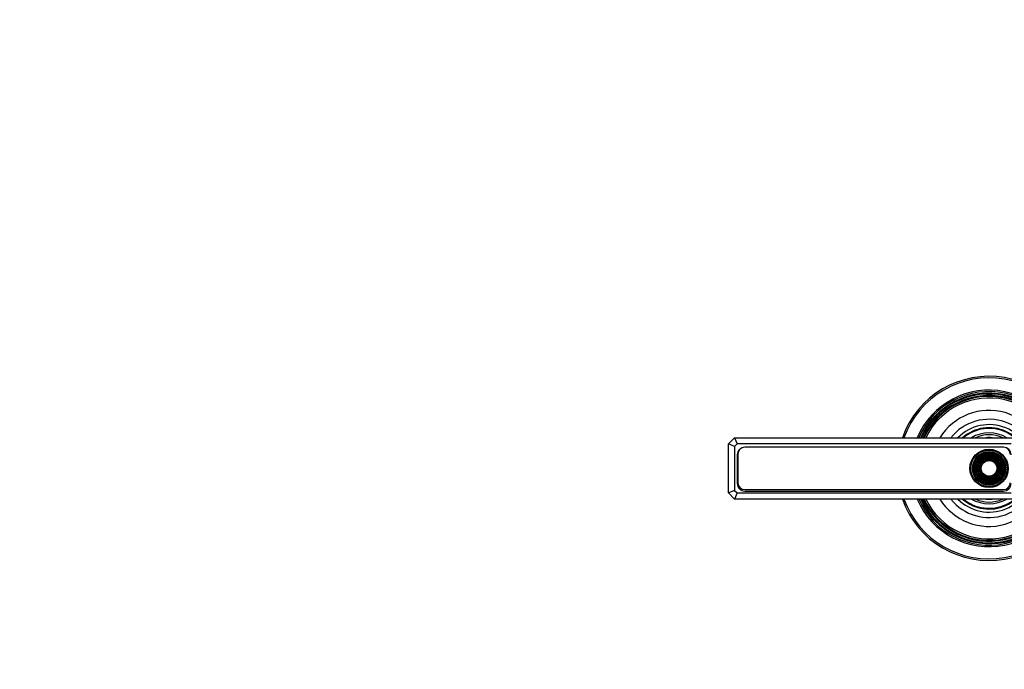
# Model space of a CAD drawing. Units: millimetres. Extents: x 0 to 1093, y 0 to 1595.
# Drawn here: x 190 to 512, y 553 to 765 of the extents above; entities that cross this region are included whole.
import ezdxf
from ezdxf import colors
from ezdxf.entities.mleader import LeaderData, LeaderLine
from ezdxf.math import Vec2, Vec3

# ---------------------------------------------------------------- set-up
doc = ezdxf.new("R2010")
doc.units = ezdxf.units.MM
doc.layers.add('DV5_Défaut', color=7, linetype='Continuous')
doc.layers.add('Défaut', color=7, linetype='Continuous')

# ---------------------------------------------------------------- blocks, each defined once
blk = doc.blocks.new('_DOT')
at = {"color": 0}
blk.add_line((0, 0), (-1, 0), dxfattribs=at)
at = {"color": 0, "const_width": 0.333}
blk.add_lwpolyline([(-0.1665, 0, 1), (0.1665, 0, 1)], format="xyb", close=True, dxfattribs=at)
blk = doc.blocks.new('SE4')
at = {"layer": 'DV5_Défaut', "color": 7, "linetype": 'Continuous'}
for p, q in [((421.62, 626.46), (423.62, 628.46)), ((421.62, 610.46), (421.62, 626.46)), ((423.62, 625.63), (421.62, 626.46)), ((423.62, 628.46), (514.62, 628.46)), ((423.62, 628.46), (424.44, 626.46)), ((424.44, 626.46), (423.62, 625.63)), ((513.79, 626.46), (424.44, 626.46)), ((423.62, 625.63), (423.62, 611.29)), ((424.72, 623.11), (424.72, 613.81)), ((511.27, 625.37), (426.97, 625.37)), ((511.27, 625.36), (426.97, 625.36)), ((424.47, 622.87), (424.47, 613.57)), ((423.62, 611.29), (421.62, 610.46)), ((423.62, 608.46), (421.62, 610.46)), ((423.62, 611.29), (424.44, 610.46)), ((424.44, 610.46), (423.62, 608.46)), ((424.44, 610.46), (513.79, 610.46)), ((426.97, 611.56), (511.27, 611.56)), ((426.97, 611.07), (511.27, 611.07)), ((514.62, 608.46), (423.62, 608.46))]:
    blk.add_line(p, q, dxfattribs=at)
for radius in [6.25, 5.95, 5.46, 5.17, 4.83, 4.54, 4.46, 4.17, 3.83, 3.54, 3.46, 3.17, 2.83, 2.54]:
    blk.add_circle((506.62, 618.46), radius, dxfattribs=at)
for centre, radius, start, end in [((506.62, 618.46), 30, 0, 160.5288), ((506.62, 618.46), 29.5, 0, 160.1851), ((506.62, 618.46), 25.5, 0, 156.9112), ((506.62, 618.46), 25.03, 0, 156.449), ((506.62, 618.46), 24.52, 0, 155.9297), ((506.62, 618.46), 24.23, 0, 155.627), ((506.62, 618.46), 23.74, 0, 155.0877), ((506.62, 618.46), 23.45, 0, 154.7601), ((506.62, 618.46), 22.94, 0, 154.1607), ((506.62, 618.46), 18.9, 0, 148.0553), ((506.62, 618.46), 16, 0, 141.3178), ((506.62, 618.46), 14.25, 0, 135.4321), ((506.62, 618.46), 13.25, 0, 130.9994), ((506.62, 618.46), 13, 0, 129.7151), ((506.62, 618.46), 11.55, 59.9943, 120.0057), ((506.62, 618.46), 10.96, 65.8923, 114.1077), ((506.62, 618.46), 10.05, 84.5486, 95.4514), ((426.97, 622.87), 2.5, 90, 180), ((426.97, 623.11), 2.25, 90, 180), ((511.27, 622.87), 2.5, 0, 90), ((511.27, 623.11), 2.25, 0, 90), ((506.62, 618.46), 30, 199.4712, 0), ((506.62, 618.46), 29.5, 199.8149, 0), ((506.62, 618.46), 25.5, 203.0888, 0), ((506.62, 618.46), 25.03, 203.551, 0), ((506.62, 618.46), 24.52, 204.0703, 0), ((506.62, 618.46), 24.23, 204.373, 0), ((506.62, 618.46), 23.74, 204.9123, 0), ((506.62, 618.46), 23.45, 205.2399, 0), ((506.62, 618.46), 22.94, 205.8393, 0), ((506.62, 618.46), 18.9, 211.9447, 0), ((506.62, 618.46), 16, 218.6822, 0), ((506.62, 618.46), 14.25, 224.5679, 0), ((506.62, 618.46), 13.25, 229.0006, 0), ((506.62, 618.46), 13, 230.2849, 0), ((426.97, 613.57), 2.5, 180, 270), ((426.97, 613.81), 2.25, 180, 270), ((511.27, 613.81), 2.25, 270, 0), ((511.27, 613.57), 2.5, 270, 0), ((506.62, 618.46), 11.55, 239.9943, 300.0057), ((506.62, 618.46), 10.96, 245.8923, 294.1077), ((506.62, 618.46), 10.05, 264.5486, 275.4514)]:
    blk.add_arc(centre, radius, start, end, dxfattribs=at)

msp = doc.modelspace()

# ---------------------------------------------------------------- block references
at = {"layer": 'Défaut'}
msp.add_blockref('SE4', (0, 0), dxfattribs=at)

# ---------------------------------------------------------------- leaders
at = {"layer": 'Défaut', "color": 7, "linetype": 'Continuous'}
ml = msp.add_multileader_mtext('Standard', dxfattribs=at)
ml.set_content('{\\pxsm0.9;\\fSolid Edge ISO|b1||i0||c0|p34;\\W1.;06/06/2018\\P}', color=256)
ml.set_leader_properties()
ml.set_arrow_properties(name='DOT')
ml.build(insert=Vec2(0, 0))
ml.multileader.update_dxf_attribs({"leader_type": 0, "dogleg_length": 0, "arrow_head_size": 12})
ctx = ml.context
ctx.base_point, ctx.char_height, ctx.arrow_head_size, ctx.landing_gap_size = Vec3(935.64, 1587.71), 12, 12, 4.2
notes = []
notes.append((ctx, [(0, (0, 0, 0), (0, 0), (1, 0), 1, [])]))
ctx.mtext.insert = Vec3(937.64, 1593.83)
ml = msp.add_multileader_mtext('Standard', dxfattribs=at)
ml.set_content('{\\pxsm0.9;\\fArial|b1||i0||c0|p34;\\W1.;152M/W\\P}', color=256)
ml.set_leader_properties()
ml.set_arrow_properties(name='DOT')
ml.build(insert=Vec2(0, 0))
ml.multileader.update_dxf_attribs({"leader_type": 0, "dogleg_length": 0, "arrow_head_size": 12})
ctx = ml.context
ctx.base_point, ctx.char_height, ctx.arrow_head_size, ctx.landing_gap_size = Vec3(216.51, 1587.54), 12, 12, 4.2
notes.append((ctx, [(0, (0, 0, 0), (0, 0), (1, 0), 1, [])]))
ctx.mtext.insert = Vec3(218.51, 1593.64)
for ctx, leaders in notes:
    for number, flags, end, landing, length, lines in leaders:
        leader = LeaderData()
        leader.index, (leader.has_last_leader_line, leader.has_dogleg_vector, leader.attachment_direction) = number, flags
        leader.last_leader_point, leader.dogleg_vector, leader.dogleg_length = Vec3(end), Vec3(landing), length
        for number, points, colour, breaks in lines:
            line = LeaderLine()
            line.index, line.vertices, line.color, line.breaks = number, Vec3.list(points), colors.encode_raw_color(colour), breaks
            leader.lines.append(line)
        ctx.leaders.append(leader)

doc.saveas('drawing.dxf')
